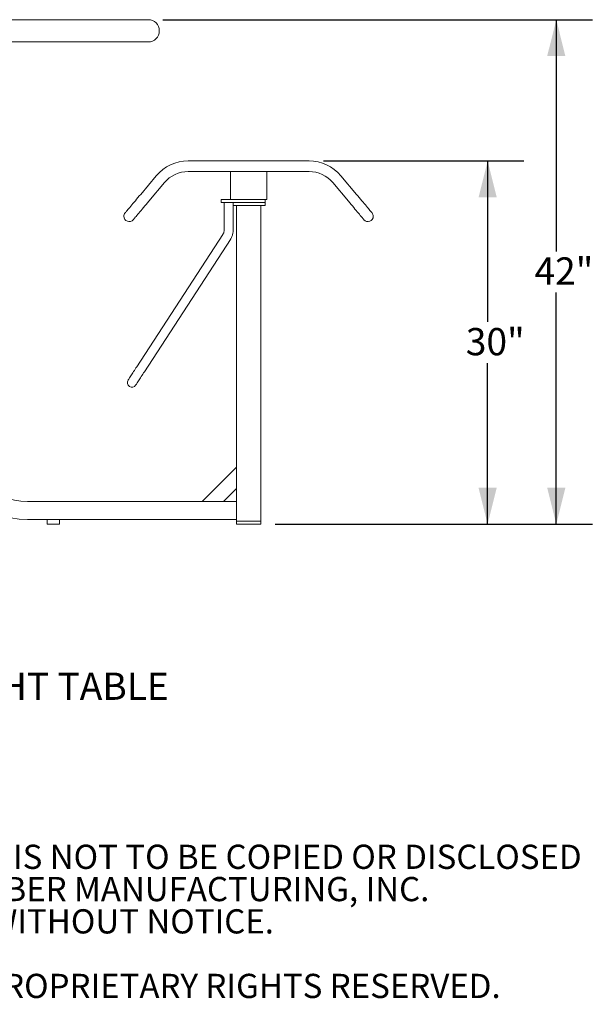
# Model space of a CAD drawing. Units: inches. Extents: x 0.1 to 8.5, y 0.3 to 10.8.
# Drawn here: x 2.5 to 4.5, y 0.3 to 3.7 of the extents above; entities that cross this region are included whole.
import ezdxf

# ---------------------------------------------------------------- set-up
doc = ezdxf.new("R2010")
doc.units = ezdxf.units.IN
doc.header["$MEASUREMENT"] = 0
doc.layers.add('FORMAT', color=7, linetype='Continuous')
doc.styles.add('SLDTEXTSTYLE0', font='TXT', dxfattribs={"width": 0.605})
doc.dimstyles.new('SLDDIMSTYLE0', dxfattribs={"dimtxt": 0.091003, "dimasz": 0.125, "dimexe": 0, "dimexo": 0.0625, "dimgap": 0.022751, "dimtad": 0, "dimtih": 1, "dimtoh": 1, "dimdec": 3, "dimlfac": 24, "dimrnd": 1e-09, "dimzin": 12, "dimdsep": 46, "dimlunit": 5, "dimtxsty": 'SLDTEXTSTYLE0', "dimsah": 1, "dimcen": 0.09, "dimadec": 0, "dimazin": 3, "dimtfac": 1, "dimtdec": 3, "dimtofl": 0, "dimtmove": 0, "dimatfit": 3, "dimfxl": 0, "dimfrac": 2, "dimtolj": 1, "dimtzin": 12, "dimarcsym": 0})

# ---------------------------------------------------------------- blocks, each defined once
blk = doc.blocks.new('SW_NOTE_0')
at = {"color": 0, "linetype": 'Continuous', "lineweight": 0, "char_height": 0.09375, "attachment_point": 1, "style": 'SLDTEXTSTYLE0'}
for s, insert in [('PRODUCT: SSTB-4F', (0, 0.1209)), ('DESCRIPTION: STATE STREET BAR HEIGHT TABLE', (0, -0.0041)), ('4 FLAT SEATS', (0.7617, -0.1291)), ('DATE: 11-13-18', (0, -0.2541))]:
    blk.add_mtext(s, dxfattribs=dict(at, insert=insert))
blk = doc.blocks.new('SW_NOTE_3')
at = {"color": 0, "linetype": 'Continuous', "lineweight": 0, "char_height": 0.083333, "attachment_point": 1, "style": 'SLDTEXTSTYLE0'}
for s, insert in [('CONFIDENTIAL DRAWING AND INFORMATION IS NOT TO BE COPIED OR DISCLOSED', (0, 0.1074)), ('TO OTHERS WITHOUT THE CONSENT OF GRABER MANUFACTURING, INC.', (0, -0.0037)), ('SPECIFICATIONS ARE SUBJECT TO CHANGE WITHOUT NOTICE.', (0, -0.1148)), ('©2018 GRABER MANUFACTURING, INC. ALL PROPRIETARY RIGHTS RESERVED.', (0, -0.337))]:
    blk.add_mtext(s, dxfattribs=dict(at, insert=insert))
blk = doc.blocks.new('_D')
at = {"layer": 'FORMAT'}
for p, q in [((3.5817, 3.2448), (4.2715, 3.2448)), ((4.1465, 3.2448), (4.1465, 2.6907)), ((4.1465, 1.9948), (4.1465, 2.549)), ((3.4153, 1.9948), (4.2715, 1.9948))]:
    blk.add_line(p, q, dxfattribs=at)
for points in [[(4.1465, 3.2448), (4.1153, 3.1198), (4.1778, 3.1198)], [(4.1465, 1.9948), (4.1778, 2.1198), (4.1153, 2.1198)]]:
    blk.add_solid(points, dxfattribs=at)
at = {"layer": 'FORMAT', "insert": (4.0714, 2.6698), "char_height": 0.09375, "attachment_point": 1, "style": 'SLDTEXTSTYLE0'}
blk.add_mtext('30"', dxfattribs=at)
blk = doc.blocks.new('_D_1')
at = {"layer": 'FORMAT'}
for p, q in [((3.0282, 3.731), (4.5078, 3.731)), ((4.3828, 3.731), (4.3828, 2.9337)), ((4.3828, 1.9948), (4.3828, 2.7921)), ((3.4153, 1.9948), (4.5078, 1.9948))]:
    blk.add_line(p, q, dxfattribs=at)
for points in [[(4.3828, 3.731), (4.3515, 3.606), (4.414, 3.606)], [(4.3828, 1.9948), (4.414, 2.1198), (4.3515, 2.1198)]]:
    blk.add_solid(points, dxfattribs=at)
at = {"layer": 'FORMAT', "insert": (4.3076, 2.9129), "char_height": 0.09375, "attachment_point": 1, "style": 'SLDTEXTSTYLE0'}
blk.add_mtext('42"', dxfattribs=at)

msp = doc.modelspace()

# ---------------------------------------------------------------- linework, layer by layer
at = {"color": 7, "linetype": 'Continuous', "lineweight": 18}
for p, q in [((2.97817815, 3.73095161), (1.30460312, 3.73095161)), ((2.97817815, 3.65452664), (1.30460312, 3.65452664)), ((3.5317208, 3.24482244), (3.11564381, 3.24482244)), ((3.00593058, 3.19366707), (2.95236032, 3.12983388)), ((3.11564381, 3.20836407), (3.26118229, 3.20836407)), ((3.26118229, 3.15888488), (3.26118229, 3.20836407)), ((3.38618231, 3.20836407), (3.26118229, 3.20836407)), ((3.38618231, 3.20836407), (3.5317208, 3.20836407)), ((3.38618231, 3.15888488), (3.38618231, 3.20836407)), ((3.6950077, 3.12981422), (3.64144516, 3.19365387)), ((2.98028739, 3.10639691), (3.03385755, 3.1702301)), ((3.26118229, 3.11200988), (3.26118229, 3.15888488)), ((3.38618231, 3.11200988), (3.38618231, 3.15888488)), ((3.61351536, 3.17022023), (3.6670778, 3.10638058)), ((3.22923514, 3.11200988), (3.22923514, 3.10159324)), ((3.26118229, 3.11200988), (3.22923514, 3.11200988)), ((3.26193185, 3.10159324), (3.22923514, 3.10159324)), ((3.23965178, 3.10159324), (3.23965178, 3.0081087)), ((3.38618231, 3.11200988), (3.26118229, 3.11200988)), ((3.2979249, 3.10159324), (3.26193185, 3.10159324)), ((3.27090178, 3.0081087), (3.27090178, 3.10159324)), ((3.29399741, 3.09117661), (3.27090178, 3.09117661)), ((3.28201566, 2.00523907), (3.28201566, 3.09117661)), ((3.35336719, 3.09117661), (3.29399741, 3.09117661)), ((3.2979249, 3.10159324), (3.35336719, 3.10159324)), ((3.37810469, 3.10159324), (3.35336719, 3.10159324)), ((3.37810469, 3.09117661), (3.35336719, 3.09117661)), ((3.36534894, 2.00523907), (3.36534894, 3.09117661)), ((3.37810469, 3.10159324), (3.38097394, 3.10159324)), ((3.38097394, 3.09117661), (3.37810469, 3.09117661)), ((3.38097394, 3.10159324), (3.38097394, 3.11200988)), ((3.38097394, 3.09117661), (3.38097394, 3.10159324)), ((3.23489778, 2.99136533), (2.93875759, 2.53628704)), ((2.96495004, 2.51924242), (3.26109019, 2.9743207)), ((3.16416449, 2.0729474), (3.28201566, 2.19079853)), ((3.2378215, 2.0729474), (3.28201566, 2.11714158)), ((2.56326563, 2.0729474), (3.28201566, 2.0729474)), ((2.56326563, 2.0104474), (3.28201566, 2.0104474)), ((2.63097396, 2.0104474), (2.63097396, 1.9948224)), ((2.67264064, 1.9948224), (2.67264064, 2.0104474)), ((3.28201566, 1.9948224), (3.28201566, 2.00523907)), ((3.30284893, 2.00523907), (3.28201566, 2.00523907)), ((3.34451567, 2.00523907), (3.30284893, 2.00523907)), ((3.36534894, 2.00523907), (3.34451567, 2.00523907)), ((3.36534894, 1.9948224), (3.36534894, 2.00523907)), ((2.63097396, 1.9948224), (2.65180732, 1.9948224)), ((2.65180732, 1.9948224), (2.67264064, 1.9948224)), ((3.30284893, 1.9948224), (3.28201566, 1.9948224)), ((3.34451567, 1.9948224), (3.30284893, 1.9948224)), ((3.36534894, 1.9948224), (3.34451567, 1.9948224))]:
    msp.add_line(p, q, dxfattribs=at)
at = {"color": 7, "linetype": 'Continuous', "lineweight": 18, "flags": 128}
for points in [[(2.95236032, 3.12983388), (2.94769139, 3.12427048), (2.94305795, 3.11874933), (2.93849535, 3.11331265), (2.93403825, 3.10800162), (2.92972058, 3.10285681), (2.92557519, 3.09791733), (2.92163372, 3.09322063), (2.91792603, 3.08880269), (2.91448048, 3.08469705), (2.91132317, 3.0809348), (2.90847816, 3.07754478), (2.90596716, 3.07455272), (2.90380923, 3.07198139), (2.9020208, 3.06985035), (2.90061545, 3.06817573), (2.89960396, 3.06697043), (2.89899393, 3.06624356), (2.89879011, 3.06600069)], [(3.74857024, 3.06597458), (3.74836637, 3.06621746), (3.74775644, 3.06694443), (3.74674514, 3.06814982), (3.74533999, 3.06982453), (3.74355185, 3.07195577), (3.74139421, 3.0745274), (3.7388835, 3.07751985), (3.73603899, 3.08091016), (3.73288207, 3.0846727), (3.72943701, 3.08877883), (3.72572991, 3.09319726), (3.72178892, 3.09789435), (3.71764417, 3.10283442), (3.71332713, 3.10797972), (3.70887067, 3.11329124), (3.7043087, 3.1187285), (3.69967595, 3.12425015), (3.6950077, 3.12981422)], [(2.92671713, 3.04256372), (2.92692094, 3.0428066), (2.92753097, 3.04353347), (2.92854247, 3.04473876), (2.92994781, 3.04641338), (2.93173625, 3.04854442), (2.93389418, 3.05111575), (2.93640518, 3.05410782), (2.93925019, 3.05749783), (2.94240749, 3.06126008), (2.94585304, 3.06536572), (2.94956073, 3.06978366), (2.95350221, 3.07448037), (2.9576476, 3.07941985), (2.96196522, 3.08456466), (2.96642237, 3.08987569), (2.97098502, 3.09531236), (2.97561836, 3.10083352), (2.98028739, 3.10639691)], [(3.6670778, 3.10638058), (3.67174615, 3.1008166), (3.6763789, 3.09529496), (3.68094087, 3.0898577), (3.68539733, 3.08454618), (3.68971437, 3.07940078), (3.69385912, 3.07446071), (3.69780001, 3.06976362), (3.70150721, 3.06534529), (3.70495227, 3.06123916), (3.70810909, 3.05747661), (3.7109537, 3.05408621), (3.71346431, 3.05109385), (3.71562195, 3.04852223), (3.71741019, 3.04639089), (3.71881524, 3.04471618), (3.71982664, 3.04351079), (3.72043657, 3.04278382), (3.72064034, 3.04254094)], [(2.93875759, 2.53628704), (2.93616318, 2.5323002), (2.93350463, 2.52821484), (2.93081915, 2.52408803), (2.92814418, 2.51997741), (2.92551711, 2.51594045), (2.92297468, 2.51203349), (2.92055241, 2.50831119), (2.91828413, 2.5048255), (2.91620154, 2.50162522), (2.91433376, 2.49875498), (2.91270686, 2.49625493), (2.91134356, 2.49415997), (2.91026298, 2.49249943), (2.90948013, 2.49129644), (2.90900601, 2.49056785), (2.90884727, 2.49032385)], [(2.93503968, 2.47327928), (2.93519847, 2.47352323), (2.93567259, 2.47425181), (2.93645539, 2.47545481), (2.93753601, 2.47711535), (2.93889927, 2.47921031), (2.94052617, 2.48171036), (2.942394, 2.4845806), (2.94447654, 2.48778088), (2.94674486, 2.49126656), (2.94916713, 2.49498887), (2.95170957, 2.49889583), (2.95433659, 2.50293279), (2.95701156, 2.50704341), (2.95969709, 2.51117027), (2.96235564, 2.51525563), (2.96495004, 2.51924242)]]:
    msp.add_lwpolyline(points, dxfattribs=at)
at = {"color": 7, "linetype": 'Continuous', "lineweight": 18}
for centre, radius, start, end in [((2.97817813, 3.69273907), 0.0382125, 270, 90), ((3.11564383, 3.10159324), 0.14322917, 90, 139.99587606), ((3.53172077, 3.10159324), 0.14322917, 39.99720992, 90), ((3.11564383, 3.10159324), 0.10677083, 90, 139.99587606), ((3.53172077, 3.10159324), 0.10677083, 39.99720992, 90), ((2.9127536, 3.05428222), 0.01822917, 139.99587606, 180), ((2.9127536, 3.05428222), 0.01822917, 180, 319.99587606), ((3.73460529, 3.05425773), 0.01822917, 219.99720992, 359.99308597), ((3.73460529, 3.05425773), 0.01822917, 359.99308597, 39.99720992), ((2.92194347, 2.48180157), 0.015625, 146.94611051, 326.94611051), ((2.56326563, 2.29690574), 0.28645833, 180, 270), ((2.56326563, 2.29690574), 0.22395833, 180, 270)]:
    msp.add_arc(centre, radius, start, end, dxfattribs=at)
for points, knots in [([(3.23965178, 3.0081087), (3.23964338, 3.00755541), (3.23961691, 3.005811), (3.23930028, 3.00289359), (3.23856014, 2.9994517), (3.23746031, 2.99619464), (3.23620963, 2.99349125), (3.2352747, 2.99197615), (3.23489778, 2.99136533)], [0, 0, 0, 0, 0.0903623571, 0.2848974717, 0.4794022842, 0.6738620291, 0.8685163343, 1, 1, 1, 1]), ([(3.26109019, 2.9743207), (3.2616543, 2.97521978), (3.2631575, 2.97761555), (3.26526824, 2.98174489), (3.26730604, 2.98672935), (3.26890767, 2.99191717), (3.27005395, 2.99725761), (3.27076984, 3.00267249), (3.27085803, 3.00630617), (3.27090178, 3.0081087)], [0, 0, 0, 0, 0.09081415392, 0.241992955, 0.39344628595, 0.54530607005, 0.6974927428, 0.84993797158, 1, 1, 1, 1])]:
    msp.add_open_spline(points, degree=3, knots=knots, dxfattribs=at)

# ---------------------------------------------------------------- block references
at = {"color": 7, "linetype": 'Continuous', "lineweight": 0}
for name, p in [('SW_NOTE_0', (0.11426424, 1.48796592)), ('SW_NOTE_3', (0.10923769, 0.78424819))]:
    msp.add_blockref(name, p, dxfattribs=at)

# ---------------------------------------------------------------- dimensions: what is measured, and where the dimension line sits
at = {"layer": 'FORMAT'}
for base, p1, p2, picture, middle in [((4.38275571, 3.73095157), (3.36534897, 1.9948224), (2.97817813, 3.73095157), '_D_1', (4.38275571, 2.86288699)), ((4.14653524, 1.9948224), (3.53172077, 3.2448224), (3.36534897, 1.9948224), '_D', (4.14653524, 2.6198224))]:
    dim = msp.add_linear_dim(base=base, p1=p1, p2=p2, angle=90, dimstyle='SLDDIMSTYLE0', dxfattribs=at)
    dim.commit()
    dim.dimension.update_dxf_attribs({"geometry": picture, "text_midpoint": middle, "dimtype": 160})

doc.saveas('drawing.dxf')
